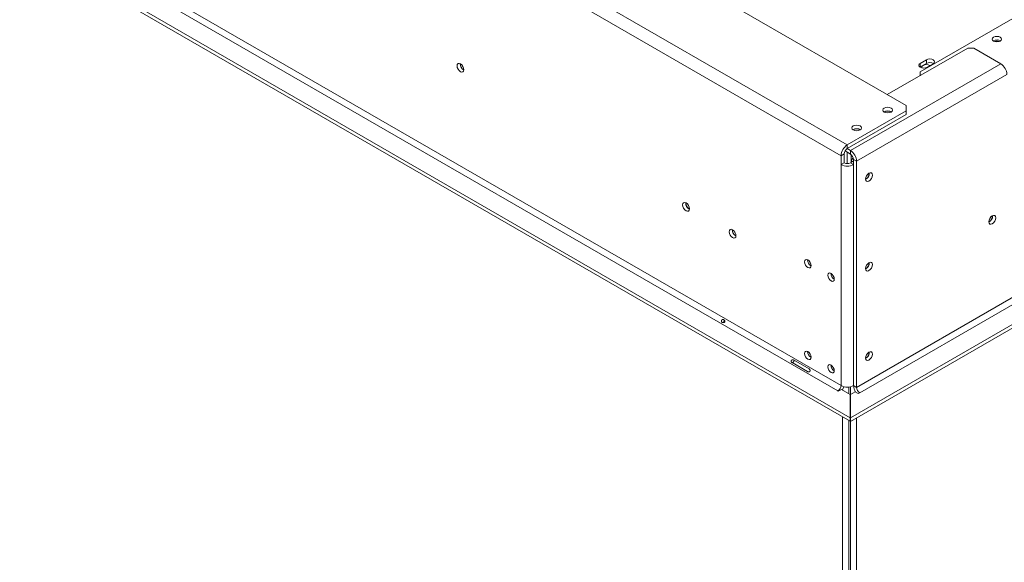
# Model space of a CAD drawing. Units: millimetres. Extents: x 62 to 4888, y 57 to 3624.
# Drawn here: x 4116 to 4565, y 574 to 821 of the extents above; entities that cross this region are included whole.
import ezdxf

# ---------------------------------------------------------------- set-up
doc = ezdxf.new("R2010")
doc.units = ezdxf.units.MM
doc.header["$LTSCALE"] = 18

msp = doc.modelspace()

# ---------------------------------------------------------------- linework, layer by layer
at = {"color": 7, "linetype": 'Continuous', "lineweight": 15}
for p, q in [((4520.6347481, 782.2698704), (3046.3171093, 1633.375327)), ((4493.7646904, 764.3088919), (3015.204411, 1617.8635728)), ((3012.3759838, 1612.9645934), (4490.9362633, 759.4099125)), ((3064.7725963, 1474.5252807), (4489.5220497, 652.0349284)), ((3066.1868099, 1476.9747704), (4490.9362633, 654.4844181)), ((3056.9944217, 1470.035036), (4495.1081933, 639.8296271)), ((3056.9944217, 1468.4019544), (4495.1081933, 638.1965455)), ((4526.9987091, 797.6949942), (4813.0234021, 962.8135348)), ((4498.0073311, 653.66801), (4777.9009058, 815.2471314)), ((4779.3151193, 812.7976416), (4499.4215447, 651.2185203)), ((4495.203904, 639.8032389), (4787.0932939, 808.307397)), ((4511.9729314, 787.2702307), (4548.671532, 808.4558819)), ((4548.671532, 808.4558819), (4551.4999591, 808.4558819)), ((4551.4999591, 808.4558819), (4563.7682617, 801.3735415)), ((4560.4802152, 811.8389993), (4560.3812821, 811.7779014)), ((4495.203904, 638.1701573), (4787.0932939, 806.6743154)), ((4495.178904, 761.7777481), (4563.7682617, 801.3735415)), ((4527.0199223, 799.9068977), (4526.8905202, 799.8253896)), ((4529.8483495, 803.1727956), (4527.0199223, 801.5399793)), ((4527.0199223, 799.9068977), (4527.0199223, 801.5399793)), ((4529.8483495, 801.5397139), (4527.0199223, 799.9068977)), ((4529.8483495, 801.5397139), (4529.8483495, 803.1727956)), ((4530.1311922, 799.7438815), (4532.9596193, 801.3766977)), ((4498.0073311, 756.8787686), (4566.5966889, 796.4745621)), ((4526.9987091, 796.062178), (4526.9987091, 797.6949942)), ((4526.9987091, 795.9444276), (4526.9987091, 796.062178)), ((4526.9987091, 796.062178), (4527.100695, 796.0033028)), ((4520.6347481, 779.8206461), (4520.6347481, 782.2698704)), ((4493.7646904, 764.3088919), (4520.6347481, 779.8206461)), ((4493.7646904, 762.6758103), (4520.6347481, 778.1875644)), ((4520.6347481, 778.1875644), (4520.6347481, 779.8206461)), ((4493.7646904, 762.6758103), (4493.7646904, 764.3088919)), ((4492.3504768, 760.2263206), (4490.9362633, 759.4099125)), ((4490.9362633, 759.4099125), (4490.9362633, 755.3272084)), ((4492.3504768, 760.2263206), (4492.3504768, 756.1436165)), ((4495.178904, 760.1446665), (4492.7298792, 761.5584584)), ((4495.178904, 761.7777481), (4493.6956545, 762.6340098)), ((4493.7646904, 760.9610746), (4493.7646904, 755.8054492)), ((4495.178904, 760.1446665), (4495.178904, 761.7777481)), ((4495.5324574, 759.8887073), (4495.5324574, 756.3477185)), ((4492.3504768, 756.1436165), (4490.9362633, 755.3272084)), ((4490.9362633, 654.4844181), (4490.9362633, 755.3272084)), ((4495.178904, 756.1436165), (4496.5931175, 756.9600246)), ((4495.178904, 756.1436165), (4496.5931175, 755.3272084)), ((4495.5324574, 757.072321), (4496.2395641, 758.2970659)), ((4496.1600495, 756.7100198), (4495.5324574, 757.072321)), ((4495.5324574, 756.3477185), (4495.5324574, 757.072321)), ((4496.2395641, 758.2970659), (4496.4706942, 758.4304944)), ((4496.2395641, 758.2970659), (4496.5505223, 758.1175535)), ((4496.5931175, 757.6951768), (4498.0073311, 756.8787686)), ((4496.5931175, 654.4844181), (4496.5931175, 757.6951768)), ((4496.5931175, 654.4844181), (4496.5931175, 755.3272084)), ((4498.0073311, 653.66801), (4498.0073311, 756.8787686)), ((4503.734896, 751.2846612), (4503.7282521, 751.4428525)), ((4558.4649609, 729.2329238), (4558.3260191, 729.1602372)), ((4503.734896, 710.4576207), (4503.7279736, 710.6190038)), ((4503.734896, 669.6305801), (4503.7279736, 669.7919632)), ((4475.6204433, 660.8971491), (4468.5493755, 664.9791897)), ((4469.2386735, 666.173089), (4476.3097414, 662.0910484)), ((4489.5220497, 652.0349284), (4489.6634711, 651.9532876)), ((4489.6634711, 651.9532876), (4491.0776846, 652.7696957)), ((4491.0776846, 652.7696957), (4495.1081933, 650.4429326)), ((4491.6433701, 652.4431325), (4491.6433701, 652.7322583)), ((4494.4717972, 650.8103162), (4494.4717972, 653.8444504)), ((4495.178904, 217.6333587), (4495.178904, 653.9572215)), ((4495.203904, 650.4165444), (4497.3002243, 651.6267243)), ((4498.0073311, 653.66801), (4496.5931175, 654.4844181)), ((4497.3002243, 651.6267243), (4498.7144379, 650.8103162)), ((4498.7144379, 650.8103162), (4499.4215447, 651.2185203)), ((4495.1081933, 650.4429326), (4495.1081933, 639.8296271)), ((4495.203904, 639.8032389), (4495.203904, 650.4165444)), ((4491.6433701, 219.674379), (4491.6433701, 640.1967454)), ((4494.4717972, 218.0415627), (4494.4717972, 638.5639292)), ((4495.1081933, 638.1965455), (4495.1081933, 639.8296271)), ((4495.203904, 638.1701573), (4495.203904, 639.8032389)), ((4498.0073311, 219.2661749), (4498.0073311, 639.7885413))]:
    msp.add_line(p, q, dxfattribs=at)
at = {"color": 7, "linetype": 'Continuous', "lineweight": 15, "flags": 128}
for points in [[(4560.4802152, 813.4720809), (4560.0141538, 813.0694169), (4559.8504948, 812.5944422), (4560.0141538, 812.1194676), (4560.4802152, 811.7168035), (4561.1777254, 811.447752), (4562.0004948, 811.3532736), (4562.8232642, 811.447752), (4563.5207744, 811.7168035), (4563.9868358, 812.1194676), (4564.1504948, 812.5944422), (4563.9868358, 813.0694169), (4563.5207744, 813.4720809), (4562.8232642, 813.7411325), (4562.0004948, 813.8356108), (4561.1777254, 813.7411325), (4560.4802152, 813.4720809)], [(4318.8971834, 798.6285555), (4318.7787678, 799.384364), (4318.4415485, 800.1618273), (4317.9368642, 800.8425837), (4317.3415485, 801.3229942), (4316.7462328, 801.5299206), (4316.2415485, 801.4318603), (4315.9043292, 801.0437421), (4315.7859136, 800.4246534), (4315.9043292, 799.6688448), (4316.2415485, 798.8913815), (4316.7462328, 798.2106251), (4317.3415485, 797.7302146), (4317.9368642, 797.5232882), (4318.4415485, 797.6213486), (4318.7787678, 798.0094668), (4318.8971834, 798.6285555)], [(4527.0199223, 801.5399793), (4526.5430223, 801.127951), (4526.3755573, 800.6419304), (4526.5430223, 800.1559098), (4527.0199223, 799.7438815), (4527.7336537, 799.4685729), (4528.5755573, 799.3718974), (4529.4174608, 799.4685729), (4530.1311922, 799.7438815)], [(4528.342212, 800.5885985), (4527.8869892, 800.1952987), (4527.7271363, 799.73137), (4527.7814233, 799.4575028)], [(4532.9596193, 801.3766977), (4533.4365193, 801.7887261), (4533.6039844, 802.2747466), (4533.4365193, 802.7607672), (4532.9596193, 803.1727956), (4532.2458879, 803.4481041), (4531.4039844, 803.5447796), (4530.5620808, 803.4481041), (4529.8483495, 803.1727956)], [(4510.5938318, 781.126899), (4510.1169318, 780.7148707), (4509.9494667, 780.2288501), (4510.1169318, 779.7428295), (4510.5938318, 779.3308012), (4511.3075632, 779.0554927), (4512.1494667, 778.9588171), (4512.9913703, 779.0554927), (4513.7051016, 779.3308012), (4514.1820017, 779.7428295), (4514.3494667, 780.2288501), (4514.1820017, 780.7148707), (4513.7051016, 781.126899), (4512.9913703, 781.4022076), (4512.1494667, 781.4988831), (4511.3075632, 781.4022076), (4510.5938318, 781.126899)], [(4496.4516962, 772.9628179), (4495.9747961, 772.5507896), (4495.8073311, 772.064769), (4495.9747961, 771.5787484), (4496.4516962, 771.1667201), (4497.1654275, 770.8914115), (4498.0073311, 770.794736), (4498.8492347, 770.8914115), (4499.562966, 771.1667201), (4500.0398661, 771.5787484), (4500.2073311, 772.064769), (4500.0398661, 772.5507896), (4499.562966, 772.9628179), (4498.8492347, 773.2381265), (4498.0073311, 773.334802), (4497.1654275, 773.2381265), (4496.4516962, 772.9628179)], [(4502.1085504, 748.7129757), (4502.2269661, 749.4687842), (4502.5641853, 750.2462475), (4503.0688696, 750.9270039), (4503.6641853, 751.4074144), (4504.2595011, 751.6143408), (4504.7641853, 751.5162805), (4505.1014046, 751.1281622), (4505.2198203, 750.5090735), (4505.1014046, 749.753265), (4504.7641853, 748.9758017), (4504.2595011, 748.2950453), (4503.6641853, 747.8146348), (4503.0688696, 747.6077084), (4502.5641853, 747.7057687), (4502.2269661, 748.093887), (4502.1085504, 748.7129757)], [(4421.7812201, 735.1521613), (4421.6628044, 735.9079698), (4421.3255852, 736.6854332), (4420.8209009, 737.3661896), (4420.2255852, 737.8466), (4419.6302695, 738.0535264), (4419.1255852, 737.9554661), (4418.7883659, 737.5673479), (4418.6699503, 736.9482592), (4418.7883659, 736.1924506), (4419.1255852, 735.4149873), (4419.6302695, 734.7342309), (4420.2255852, 734.2538205), (4420.8209009, 734.046894), (4421.3255852, 734.1449544), (4421.6628044, 734.5330726), (4421.7812201, 735.1521613)], [(4558.3235395, 729.2332025), (4558.4419552, 729.989011), (4558.7791745, 730.7664743), (4559.2838587, 731.4472307), (4559.8791745, 731.9276412), (4560.4744902, 732.1345676), (4560.9791745, 732.0365073), (4561.3163937, 731.6483891), (4561.4348094, 731.0293004), (4561.3163937, 730.2734918), (4560.9791745, 729.4960285), (4560.4744902, 728.8152721), (4559.8791745, 728.3348616), (4559.2838587, 728.1279352), (4558.7791745, 728.2259955), (4558.4419552, 728.6141138), (4558.3235395, 729.2332025)], [(4442.9944235, 722.9060396), (4442.8760079, 723.6618482), (4442.5387886, 724.4393115), (4442.0341043, 725.1200679), (4441.4387886, 725.6004783), (4440.8434729, 725.8074048), (4440.3387886, 725.7093444), (4440.0015693, 725.3212262), (4439.8831537, 724.7021375), (4440.0015693, 723.946329), (4440.3387886, 723.1688656), (4440.8434729, 722.4881093), (4441.4387886, 722.0076988), (4442.0341043, 721.8007724), (4442.5387886, 721.8988327), (4442.8760079, 722.2869509), (4442.9944235, 722.9060396)], [(4477.2183917, 709.2321924), (4477.1053586, 709.953646), (4476.7834675, 710.69577), (4476.3017234, 711.345583), (4475.7334675, 711.8041566), (4475.1652116, 712.0016773), (4474.6834675, 711.9080742), (4474.3615764, 711.5375977), (4474.2485433, 710.9466494), (4474.3615764, 710.2251958), (4474.6834675, 709.4830718), (4475.1652116, 708.8332588), (4475.7334675, 708.3746852), (4476.3017234, 708.1771645), (4476.7834675, 708.2707676), (4477.1053586, 708.6412441), (4477.2183917, 709.2321924)], [(4502.1085504, 707.8859351), (4502.2269661, 708.6417436), (4502.5641853, 709.4192069), (4503.0688696, 710.0999633), (4503.6641853, 710.5803738), (4504.2595011, 710.7873002), (4504.7641853, 710.6892399), (4505.1014046, 710.3011217), (4505.2198203, 709.6820329), (4505.1014046, 708.9262244), (4504.7641853, 708.1487611), (4504.2595011, 707.4680047), (4503.6641853, 706.9875942), (4503.0688696, 706.7806678), (4502.5641853, 706.8787281), (4502.2269661, 707.2668464), (4502.1085504, 707.8859351)], [(4487.8249935, 703.1091315), (4487.7119603, 703.8305851), (4487.3900692, 704.5727092), (4486.9083251, 705.2225221), (4486.3400692, 705.6810958), (4485.7718133, 705.8786164), (4485.2900692, 705.7850134), (4484.9681781, 705.4145369), (4484.855145, 704.8235886), (4484.9681781, 704.102135), (4485.2900692, 703.3600109), (4485.7718133, 702.710198), (4486.3400692, 702.2516244), (4486.9083251, 702.0541037), (4487.3900692, 702.1477067), (4487.7119603, 702.5181832), (4487.8249935, 703.1091315)], [(4477.2183917, 667.4253028), (4477.1053586, 668.1467564), (4476.7834675, 668.8888805), (4476.3017234, 669.5386934), (4475.7334675, 669.997267), (4475.1652116, 670.1947877), (4474.6834675, 670.1011847), (4474.3615764, 669.7307082), (4474.2485433, 669.1397598), (4474.3615764, 668.4183063), (4474.6834675, 667.6761822), (4475.1652116, 667.0263693), (4475.7334675, 666.5677956), (4476.3017234, 666.370275), (4476.7834675, 666.463878), (4477.1053586, 666.8343545), (4477.2183917, 667.4253028)], [(4502.1085504, 667.0588945), (4502.2269661, 667.814703), (4502.5641853, 668.5921663), (4503.0688696, 669.2729227), (4503.6641853, 669.7533332), (4504.2595011, 669.9602596), (4504.7641853, 669.8621993), (4505.1014046, 669.4740811), (4505.2198203, 668.8549924), (4505.1014046, 668.0991838), (4504.7641853, 667.3217205), (4504.2595011, 666.6409641), (4503.6641853, 666.1605536), (4503.0688696, 665.9536272), (4502.5641853, 666.0516875), (4502.2269661, 666.4398058), (4502.1085504, 667.0588945)], [(4487.8249935, 661.302242), (4487.7119603, 662.0236956), (4487.3900692, 662.7658196), (4486.9083251, 663.4156326), (4486.3400692, 663.8742062), (4485.7718133, 664.0717269), (4485.2900692, 663.9781238), (4484.9681781, 663.6076473), (4484.855145, 663.016699), (4484.9681781, 662.2952454), (4485.2900692, 661.5531213), (4485.7718133, 660.9033084), (4486.3400692, 660.4447348), (4486.9083251, 660.2472141), (4487.3900692, 660.3408171), (4487.7119603, 660.7112937), (4487.8249935, 661.302242)]]:
    msp.add_lwpolyline(points, dxfattribs=at)
at = {"color": 7, "linetype": 'Continuous', "lineweight": 15}
for centre, radius, start, end in [((4561.9959072, 809.0308995), 3.1910417, 59.411933051, 118.358272997), ((4562.0004948, 808.3982756), 3.370936, 69.533193565, 110.466806359), ((4320.3527559, 801.2646209), 3.1495784, 177.74034677, 242.097382356), ((4320.2749821, 801.2190821), 3.0006646, 177.303302809, 242.209857956), ((4529.820532, 797.8616857), 3.1018516, 58.385560352, 118.46310443), ((4531.3977338, 798.6780016), 3.2542264, 58.686506415, 118.431939106), ((4560.4558245, 796.1951187), 6.1472192, 2.605478486, 57.39452166), ((4512.1494667, 776.7566401), 3.1451402, 57.602920517, 122.397085417), ((4512.1494667, 776.7224221), 3.0351122, 59.206478318, 120.793528241), ((4498.0073311, 768.5924507), 3.1452386, 57.607447234, 122.39254679), ((4498.0073311, 768.558251), 3.0351942, 59.210507824, 120.789488827), ((4497.0771277, 759.1304691), 6.1472192, 122.60547834, 177.394521514), ((4495.4209091, 760.0865989), 3.0736096, 122.60547834, 177.394521514), ((4491.8664667, 756.5993252), 6.1472192, 2.605478486, 57.39452166), ((4493.5226853, 757.5554551), 3.0736096, 2.605478486, 57.39452166), ((4493.7646904, 760.7860527), 6.1480876, 242.609672237, 297.390327763), ((4493.7646904, 758.8730387), 3.0740438, 242.609672237, 297.390327763), ((4500.6341859, 751.3677735), 3.1018238, 298.408650765, 358.464597022), ((4500.6526339, 751.3499453), 3.1502605, 297.759107598, 2.052751558), ((4423.2319303, 737.7857364), 3.1446154, 177.589603185, 242.405020282), ((4423.158141, 737.7423781), 2.9998356, 177.312515642, 242.301491476), ((4556.867623, 731.8701721), 3.1502605, 297.759107598, 2.052751558), ((4556.8429547, 731.8764048), 3.1014345, 301.532747605, 1.621465286), ((4444.449996, 725.542105), 3.1495784, 177.74034677, 242.097382356), ((4444.3713444, 725.4962564), 2.9998356, 177.312515642, 242.301491476), ((4478.699579, 711.8017206), 3.0354724, 179.236196169, 240.758427299), ((4500.6578402, 710.5195101), 3.1446154, 297.594979896, 2.410396636), ((4500.6281621, 710.5432062), 3.1079126, 298.82135823, 358.421992484), ((4489.3073093, 705.6789607), 3.036499, 179.177451342, 240.597103698), ((4478.699579, 669.9948311), 3.0354724, 179.236196165, 240.758427302), ((4500.6578402, 669.6924695), 3.1446154, 297.594979878, 2.410396655), ((4500.6281621, 669.7161656), 3.1079126, 298.82135823, 358.421992484), ((4489.3061807, 663.8717702), 3.0354724, 179.23619617, 240.758427297), ((4487.8658311, 654.6241398), 3.0736096, 302.60547834, 357.394521514), ((4493.7646904, 659.9432625), 6.1480876, 242.609672237, 297.390327763), ((4485.912712, 655.7851016), 6.4939145, 329.744946633, 344.069825568), ((4502.4887281, 654.710854), 5.8999574, 182.199508416, 213.177493411), ((4501.0777633, 653.8077317), 3.0736096, 182.605478486, 237.39452166)]:
    msp.add_arc(centre, radius, start, end, dxfattribs=at)
for points, knots in [([(4437.8425945, 683.5017368), (4437.8123348, 683.4573137), (4437.7522602, 683.3691206), (4437.6175471, 683.2758055), (4437.4594403, 683.2196281), (4437.2462994, 683.1954176), (4436.9864628, 683.2257586), (4436.7225434, 683.3404194), (4436.5042471, 683.5024972), (4436.381384, 683.6927404), (4436.3304308, 683.8712956), (4436.3229958, 684.0238651), (4436.3550551, 684.1754019), (4436.4246257, 684.3199418), (4436.5159237, 684.4506173), (4436.6268444, 684.5570148), (4436.7540883, 684.6282624), (4436.9379484, 684.6737981), (4437.1667898, 684.659169), (4437.4244757, 684.5512583), (4437.6529593, 684.3822607), (4437.8100167, 684.1730541), (4437.8939982, 683.9760324), (4437.9245923, 683.8100791), (4437.9116645, 683.6463777), (4437.865685, 683.550091), (4437.8425945, 683.5017368)], [0, 0, 0, 0, 0.029632486, 0.0588293133, 0.0901260653, 0.1256111163, 0.1855675401, 0.2495800388, 0.3144896988, 0.3732604396, 0.4095973845, 0.4412901479, 0.4703744694, 0.4994393519, 0.5295528532, 0.5584045347, 0.58829659, 0.6213145209, 0.6874610701, 0.750054323, 0.8149144894, 0.8738435174, 0.909642416, 0.9411691267, 0.9704557101, 1, 1, 1, 1]), ([(4437.1775888, 683.217373), (4437.254317, 683.3939098), (4437.4092635, 683.750412), (4437.6392816, 684.0643151), (4437.7553967, 684.222776)], [0, 0, 0, 0, 0.4951913261, 1, 1, 1, 1]), ([(4468.5493755, 664.9791897), (4468.459658, 665.0538462), (4468.3003817, 665.1863845), (4468.1732485, 665.3979171), (4468.1423338, 665.5693439), (4468.1507439, 665.6942655), (4468.1884149, 665.8221871), (4468.250341, 665.9474963), (4468.3270003, 666.0640956), (4468.4181817, 666.1603818), (4468.5217403, 666.2298864), (4468.6857368, 666.2886851), (4468.933233, 666.2843319), (4469.1285353, 666.2132019), (4469.2386735, 666.173089)], [0, 0, 0, 0, 0.1647528326, 0.2924874481, 0.3464645345, 0.3969408033, 0.4470541668, 0.5000068206, 0.5525442524, 0.6023004337, 0.6525352344, 0.7064219836, 0.8344404891, 1, 1, 1, 1]), ([(4468.9715654, 664.7354646), (4468.9840793, 664.7878737), (4469.034961, 665.0009691), (4469.2560644, 665.3659379), (4469.4612668, 665.7415285), (4469.6205064, 665.8919251), (4469.6604186, 665.9296207)], [0, 0, 0, 0, 0.1230043862, 0.5001365, 0.8747132158, 1, 1, 1, 1]), ([(4476.3097414, 662.0910484), (4476.4067088, 662.0122053), (4476.578856, 661.8722343), (4476.7429309, 661.6393688), (4476.8034892, 661.4508235), (4476.8139239, 661.3150195), (4476.7899065, 661.1792133), (4476.7330188, 661.0509945), (4476.6513423, 660.9372926), (4476.5466385, 660.8488152), (4476.4243941, 660.7901012), (4476.2309049, 660.7483338), (4475.9464947, 660.7740039), (4475.7380135, 660.8527444), (4475.6204433, 660.8971491)], [0, 0, 0, 0, 0.1647528326, 0.2924874481, 0.3464645345, 0.3969408033, 0.4470541668, 0.5000068206, 0.5525442524, 0.6023004337, 0.6525352344, 0.7064219836, 0.8344404891, 1, 1, 1, 1])]:
    msp.add_open_spline(points, degree=3, knots=knots, dxfattribs=at)

doc.saveas('drawing.dxf')
